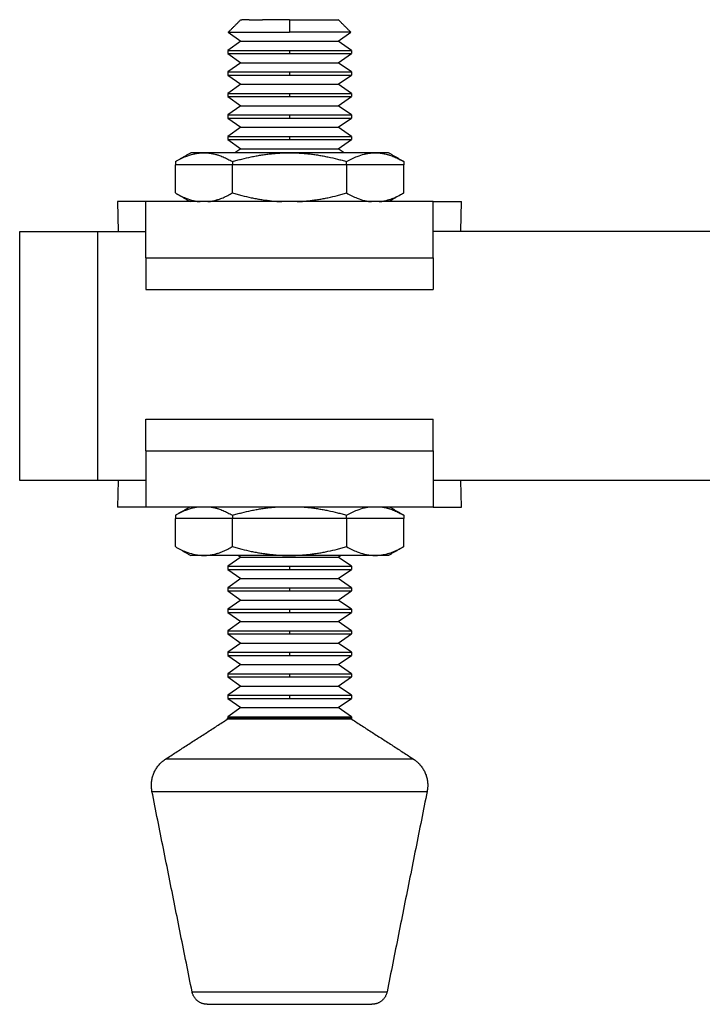
# Model space of a CAD drawing. Units: inches. Extents: x 38 to 318, y 32 to 350.
# Drawn here: x 118 to 162, y 32 to 95 of the extents above; entities that cross this region are included whole.
import ezdxf

# ---------------------------------------------------------------- set-up
doc = ezdxf.new("R2010")
doc.units = ezdxf.units.IN
doc.header["$MEASUREMENT"] = 0
doc.layers.add('Sheet_View_1_Drawing_1', color=7, linetype='Continuous')

msp = doc.modelspace()

# ---------------------------------------------------------------- linework, layer by layer
at = {"layer": 'Sheet_View_1_Drawing_1', "color": 178}
for p, q in [((132.337, 95.444), (132.397, 95.444)), ((132.575, 95.444), (132.397, 95.444)), ((132.864, 95.444), (132.575, 95.444)), ((132.864, 95.444), (133.727, 95.444)), ((134.268, 95.444), (133.727, 95.444)), ((134.855, 95.444), (134.268, 95.444)), ((135.466, 95.444), (134.855, 95.444)), ((135.466, 95.444), (135.466, 94.633)), ((135.466, 95.444), (136.076, 95.444)), ((136.076, 95.444), (136.663, 95.444)), ((136.663, 95.444), (137.204, 95.444)), ((137.204, 95.444), (138.068, 95.444)), ((138.068, 95.444), (138.357, 95.444)), ((138.357, 95.444), (138.535, 95.444)), ((138.535, 95.444), (138.595, 95.444)), ((131.525, 94.633), (135.466, 94.633)), ((131.525, 94.633), (132.337, 94.064)), ((139.407, 94.633), (135.466, 94.633)), ((138.595, 94.064), (139.407, 94.633)), ((132.337, 94.064), (131.497, 93.477)), ((132.337, 94.064), (138.595, 94.064)), ((139.435, 93.477), (138.595, 94.064)), ((131.497, 93.477), (135.466, 93.477)), ((131.497, 93.477), (131.497, 93.272)), ((131.497, 93.272), (132.337, 92.685)), ((131.497, 93.272), (135.466, 93.272)), ((135.466, 93.477), (139.435, 93.477)), ((135.466, 93.477), (135.466, 93.272)), ((135.466, 93.272), (139.435, 93.272)), ((138.595, 92.685), (139.435, 93.272)), ((139.435, 93.477), (139.435, 93.272)), ((132.337, 92.685), (131.497, 92.097)), ((132.337, 92.685), (138.595, 92.685)), ((139.435, 92.097), (138.595, 92.685)), ((131.497, 92.097), (135.466, 92.097)), ((131.497, 92.097), (131.497, 91.893)), ((131.497, 91.893), (132.337, 91.305)), ((131.497, 91.893), (135.466, 91.893)), ((135.466, 92.097), (139.435, 92.097)), ((135.466, 92.097), (135.466, 91.893)), ((135.466, 91.893), (139.435, 91.893)), ((138.595, 91.305), (139.435, 91.893)), ((139.435, 92.097), (139.435, 91.893)), ((132.337, 91.305), (131.497, 90.717)), ((132.337, 91.305), (138.595, 91.305)), ((139.435, 90.717), (138.595, 91.305)), ((131.497, 90.717), (135.466, 90.717)), ((131.497, 90.717), (131.497, 90.513)), ((131.497, 90.513), (132.337, 89.925)), ((131.497, 90.513), (135.466, 90.513)), ((135.466, 90.717), (139.435, 90.717)), ((135.466, 90.717), (135.466, 90.513)), ((135.466, 90.513), (139.435, 90.513)), ((138.595, 89.925), (139.435, 90.513)), ((139.435, 90.717), (139.435, 90.513)), ((132.337, 89.925), (131.497, 89.337)), ((132.337, 89.925), (138.595, 89.925)), ((139.435, 89.337), (138.595, 89.925)), ((131.497, 89.337), (135.466, 89.337)), ((131.497, 89.337), (131.497, 89.133)), ((131.497, 89.133), (132.337, 88.545)), ((131.497, 89.133), (135.466, 89.133)), ((135.466, 89.337), (139.435, 89.337)), ((135.466, 89.337), (135.466, 89.133)), ((135.466, 89.133), (139.435, 89.133)), ((138.595, 88.545), (139.435, 89.133)), ((139.435, 89.337), (139.435, 89.133)), ((132.337, 88.545), (131.497, 87.957)), ((132.337, 88.545), (138.595, 88.545)), ((139.435, 87.957), (138.595, 88.545)), ((131.497, 87.957), (135.466, 87.957)), ((131.497, 87.957), (131.497, 87.753)), ((135.466, 87.957), (139.435, 87.957)), ((135.466, 87.957), (135.466, 87.753)), ((139.435, 87.957), (139.435, 87.753)), ((131.497, 87.753), (132.337, 87.165)), ((131.497, 87.753), (135.466, 87.753)), ((135.466, 87.753), (139.435, 87.753)), ((138.595, 87.165), (139.435, 87.753)), ((129.599, 86.903), (129.116, 86.903)), ((129.967, 86.903), (129.599, 86.903)), ((130.976, 86.903), (129.967, 86.903)), ((132.291, 86.903), (130.976, 86.903)), ((132.337, 87.165), (131.962, 86.903)), ((133.036, 86.903), (132.291, 86.903)), ((132.337, 87.165), (138.595, 87.165)), ((135.466, 86.903), (133.036, 86.903)), ((137.896, 86.903), (135.466, 86.903)), ((138.641, 86.903), (137.896, 86.903)), ((138.97, 86.903), (138.595, 87.165)), ((139.956, 86.903), (138.641, 86.903)), ((140.965, 86.903), (139.956, 86.903)), ((141.332, 86.903), (140.965, 86.903)), ((141.816, 86.903), (141.332, 86.903)), ((128.134, 86.336), (128.134, 86.136)), ((131.8, 86.136), (128.134, 86.136)), ((128.134, 84.32), (128.134, 86.136)), ((131.8, 86.336), (131.8, 86.136)), ((139.132, 86.136), (131.8, 86.136)), ((131.8, 84.32), (131.8, 86.136)), ((139.132, 86.136), (139.132, 86.336)), ((139.132, 86.136), (139.132, 84.32)), ((142.798, 86.136), (139.132, 86.136)), ((142.798, 86.336), (142.798, 86.136)), ((142.798, 84.32), (142.798, 86.136)), ((126.236, 83.764), (124.426, 83.764)), ((124.426, 83.764), (124.466, 81.858)), ((126.236, 80.164), (126.236, 83.764)), ((144.696, 83.764), (126.236, 83.764)), ((144.696, 83.764), (146.506, 83.764)), ((144.696, 80.164), (144.696, 83.764)), ((146.466, 81.86), (146.506, 83.764)), ((123.137, 81.858), (126.236, 81.858)), ((123.137, 81.858), (123.139, 65.858)), ((144.696, 81.86), (169.648, 81.863)), ((126.236, 80.164), (126.236, 78.124)), ((126.236, 80.164), (144.696, 80.164)), ((144.696, 80.164), (144.696, 78.124)), ((126.236, 78.124), (144.696, 78.124)), ((126.236, 67.764), (126.236, 69.804)), ((126.236, 69.804), (144.696, 69.804)), ((144.696, 67.764), (144.696, 69.804)), ((126.236, 67.764), (126.236, 64.164)), ((126.236, 67.764), (144.696, 67.764)), ((144.696, 67.764), (144.696, 64.164)), ((123.139, 65.858), (118.139, 65.858)), ((126.236, 65.858), (123.139, 65.858)), ((124.461, 65.858), (124.426, 64.164)), ((167.139, 65.862), (144.696, 65.86)), ((146.506, 64.164), (146.471, 65.86)), ((126.236, 64.164), (124.426, 64.164)), ((144.696, 64.164), (126.236, 64.164)), ((136.395, 64.164), (136.4, 64.164)), ((144.696, 64.164), (146.506, 64.164)), ((128.134, 63.636), (128.134, 63.436)), ((131.8, 63.436), (128.134, 63.436)), ((128.134, 61.62), (128.134, 63.436)), ((131.8, 63.636), (131.8, 63.436)), ((139.132, 63.436), (131.8, 63.436)), ((131.8, 61.62), (131.8, 63.436)), ((139.132, 63.436), (139.132, 63.636)), ((139.132, 63.436), (139.132, 61.62)), ((142.798, 63.436), (139.132, 63.436)), ((142.798, 63.636), (142.798, 63.436)), ((142.798, 61.62), (142.798, 63.436)), ((129.599, 61.053), (129.116, 61.053)), ((129.967, 61.053), (129.599, 61.053)), ((130.976, 61.053), (129.967, 61.053)), ((132.291, 61.053), (130.976, 61.053)), ((132.337, 60.95), (131.497, 60.362)), ((132.189, 61.053), (132.337, 60.95)), ((133.036, 61.053), (132.291, 61.053)), ((132.337, 60.95), (138.595, 60.95)), ((135.466, 61.053), (133.036, 61.053)), ((137.896, 61.053), (135.466, 61.053)), ((138.641, 61.053), (137.896, 61.053)), ((138.595, 60.95), (138.743, 61.053)), ((139.435, 60.362), (138.595, 60.95)), ((139.956, 61.053), (138.641, 61.053)), ((140.965, 61.053), (139.956, 61.053)), ((141.332, 61.053), (140.965, 61.053)), ((141.816, 61.053), (141.332, 61.053)), ((131.497, 60.362), (135.466, 60.362)), ((131.497, 60.362), (131.497, 60.158)), ((131.497, 60.158), (132.337, 59.57)), ((131.497, 60.158), (135.466, 60.158)), ((135.466, 60.362), (139.435, 60.362)), ((135.466, 60.362), (135.466, 60.158)), ((135.466, 60.158), (139.435, 60.158)), ((138.595, 59.57), (139.435, 60.158)), ((139.435, 60.362), (139.435, 60.158)), ((132.337, 59.57), (131.497, 58.982)), ((132.337, 59.57), (138.595, 59.57)), ((139.435, 58.982), (138.595, 59.57)), ((131.497, 58.982), (135.466, 58.982)), ((131.497, 58.982), (131.497, 58.778)), ((131.497, 58.778), (132.337, 58.19)), ((131.497, 58.778), (135.466, 58.778)), ((135.466, 58.982), (139.435, 58.982)), ((135.466, 58.982), (135.466, 58.778)), ((135.466, 58.778), (139.435, 58.778)), ((138.595, 58.19), (139.435, 58.778)), ((139.435, 58.982), (139.435, 58.778)), ((132.337, 58.19), (131.497, 57.602)), ((132.337, 58.19), (138.595, 58.19)), ((139.435, 57.602), (138.595, 58.19)), ((131.497, 57.602), (135.466, 57.602)), ((131.497, 57.602), (131.497, 57.398)), ((135.466, 57.602), (139.435, 57.602)), ((135.466, 57.602), (135.466, 57.398)), ((139.435, 57.602), (139.435, 57.398)), ((131.497, 57.398), (132.337, 56.81)), ((131.497, 57.398), (135.466, 57.398)), ((135.466, 57.398), (139.435, 57.398)), ((138.595, 56.81), (139.435, 57.398)), ((132.337, 56.81), (131.497, 56.222)), ((132.337, 56.81), (138.595, 56.81)), ((139.435, 56.222), (138.595, 56.81)), ((131.497, 56.222), (135.466, 56.222)), ((131.497, 56.222), (131.497, 56.018)), ((131.497, 56.018), (132.337, 55.43)), ((131.497, 56.018), (135.466, 56.018)), ((135.466, 56.222), (139.435, 56.222)), ((135.466, 56.222), (135.466, 56.018)), ((135.466, 56.018), (139.435, 56.018)), ((138.595, 55.43), (139.435, 56.018)), ((139.435, 56.222), (139.435, 56.018)), ((132.337, 55.43), (131.497, 54.843)), ((132.337, 55.43), (138.595, 55.43)), ((139.435, 54.843), (138.595, 55.43)), ((131.497, 54.843), (135.466, 54.843)), ((131.497, 54.843), (131.497, 54.638)), ((131.497, 54.638), (132.337, 54.051)), ((131.497, 54.638), (135.466, 54.638)), ((135.466, 54.843), (139.435, 54.843)), ((135.466, 54.843), (135.466, 54.638)), ((135.466, 54.638), (139.435, 54.638)), ((138.595, 54.051), (139.435, 54.638)), ((139.435, 54.843), (139.435, 54.638)), ((132.337, 54.051), (131.497, 53.463)), ((132.337, 54.051), (138.595, 54.051)), ((139.435, 53.463), (138.595, 54.051)), ((131.497, 53.463), (135.466, 53.463)), ((131.497, 53.463), (131.497, 53.259)), ((131.497, 53.259), (132.337, 52.671)), ((131.497, 53.259), (135.466, 53.259)), ((135.466, 53.463), (139.435, 53.463)), ((135.466, 53.463), (135.466, 53.259)), ((135.466, 53.259), (139.435, 53.259)), ((138.595, 52.671), (139.435, 53.259)), ((139.435, 53.463), (139.435, 53.259)), ((132.337, 52.671), (131.497, 52.083)), ((132.337, 52.671), (138.595, 52.671)), ((139.435, 52.083), (138.595, 52.671)), ((131.497, 52.083), (135.466, 52.083)), ((131.497, 52.083), (131.497, 51.879)), ((131.497, 51.879), (132.337, 51.291)), ((131.497, 51.879), (135.466, 51.879)), ((135.466, 52.083), (139.435, 52.083)), ((135.466, 52.083), (135.466, 51.879)), ((135.466, 51.879), (139.435, 51.879)), ((138.595, 51.291), (139.435, 51.879)), ((139.435, 52.083), (139.435, 51.879)), ((132.337, 51.291), (131.497, 50.703)), ((132.337, 51.291), (138.595, 51.291)), ((139.435, 50.703), (138.595, 51.291)), ((131.466, 50.601), (139.466, 50.601)), ((131.466, 50.601), (131.466, 50.544)), ((131.497, 50.703), (135.466, 50.703)), ((131.497, 50.703), (131.497, 50.601)), ((135.466, 50.703), (135.466, 50.601)), ((135.466, 50.703), (139.435, 50.703)), ((139.435, 50.601), (135.466, 50.601)), ((139.435, 50.703), (139.435, 50.601)), ((139.466, 50.544), (139.466, 50.601)), ((139.466, 50.544), (131.466, 50.544)), ((143.425, 47.983), (127.507, 47.983)), ((126.632, 45.911), (144.299, 45.911)), ((129.205, 33.048), (141.727, 33.048)), ((130.186, 32.244), (140.746, 32.244))]:
    msp.add_line(p, q, dxfattribs=at)
for centre, radius, start, end in [((135.477, 95.032), 11.279, 265.22696, 267.43975), ((135.454, 95.034), 11.281, 272.56038, 274.81106)]:
    msp.add_arc(centre, radius, start, end, dxfattribs=at)
for points, start_tangent, end_tangent in [([(131.525, 94.633), (131.593, 94.7), (131.66, 94.768), (131.728, 94.835), (131.796, 94.903), (131.863, 94.971), (131.931, 95.038), (131.998, 95.106), (132.066, 95.174), (132.134, 95.241), (132.201, 95.309), (132.269, 95.376), (132.337, 95.444)], (0.707119, 0.707094), (0.707134, 0.707079)), ([(139.407, 94.633), (139.339, 94.7), (139.271, 94.768), (139.204, 94.835), (139.136, 94.903), (139.069, 94.971), (139.001, 95.038), (138.933, 95.106), (138.866, 95.174), (138.798, 95.241), (138.73, 95.309), (138.663, 95.376), (138.595, 95.444)], (-0.707119, 0.707094), (-0.707134, 0.707079)), ([(128.134, 86.336), (128.215, 86.383), (128.297, 86.43), (128.379, 86.478), (128.461, 86.525), (128.543, 86.572), (128.625, 86.62), (128.707, 86.667), (128.788, 86.714), (128.87, 86.761), (128.952, 86.809), (129.034, 86.856), (129.116, 86.903)], (0.866005, 0.500035), (0.865995, 0.500053)), ([(128.134, 86.336), (128.462, 86.512), (128.812, 86.668), (129.277, 86.818), (129.388, 86.843), (129.5, 86.864)], (0.874198, 0.485569), (0.984291, 0.176555)), ([(129.5, 86.864), (129.578, 86.876), (129.655, 86.886), (129.811, 86.899), (129.889, 86.902), (129.967, 86.903)], (0.987452, 0.157922), (0.999966, 0.008235)), ([(129.967, 86.903), (130.045, 86.902), (130.122, 86.899), (130.278, 86.886), (130.355, 86.876), (130.432, 86.864)], (0.999966, -0.008231), (0.98749, -0.157684)), ([(130.432, 86.864), (130.509, 86.85), (130.586, 86.834), (130.74, 86.796), (130.816, 86.774), (130.893, 86.75)], (0.98495, -0.172839), (0.953468, -0.301494)), ([(130.893, 86.75), (131.047, 86.697), (131.2, 86.636), (131.502, 86.497), (131.652, 86.418), (131.8, 86.336)], (0.947382, -0.320105), (0.869769, -0.49346)), ([(131.8, 86.336), (132.099, 86.42), (132.4, 86.498), (133.006, 86.638), (133.312, 86.698), (133.619, 86.751)], (0.96207, 0.272803), (0.986105, 0.166126)), ([(133.619, 86.751), (133.771, 86.775), (133.924, 86.797), (134.231, 86.834), (134.385, 86.85), (134.539, 86.864)], (0.987791, 0.155786), (0.996208, 0.087008)), ([(134.539, 86.864), (134.693, 86.876), (134.847, 86.886), (135.157, 86.899), (135.311, 86.902), (135.466, 86.903)], (0.996858, 0.079203), (0.999992, 0.004086)), ([(135.466, 86.903), (135.622, 86.902), (135.778, 86.899), (136.09, 86.885), (136.245, 86.876), (136.4, 86.864)], (0.999991, -0.004124), (0.996808, -0.079835)), ([(136.4, 86.864), (136.555, 86.85), (136.71, 86.833), (137.019, 86.795), (137.173, 86.773), (137.327, 86.749)], (0.996149, -0.08768), (0.987627, -0.156822)), ([(137.327, 86.749), (137.631, 86.696), (137.934, 86.636), (138.536, 86.497), (138.835, 86.419), (139.132, 86.336)], (0.985938, -0.167112), (0.962061, -0.272834)), ([(139.132, 86.336), (139.462, 86.513), (139.811, 86.668), (140.275, 86.818), (140.386, 86.843), (140.499, 86.864)], (0.874195, 0.485574), (0.9843, 0.176506)), ([(140.499, 86.864), (140.576, 86.876), (140.654, 86.886), (140.809, 86.899), (140.887, 86.902), (140.965, 86.903)], (0.987452, 0.157922), (0.999966, 0.008235)), ([(140.965, 86.903), (141.043, 86.902), (141.121, 86.899), (141.276, 86.886), (141.354, 86.876), (141.431, 86.864)], (0.999966, -0.008231), (0.98749, -0.157684)), ([(141.431, 86.864), (141.508, 86.85), (141.585, 86.834), (141.738, 86.796), (141.815, 86.774), (141.891, 86.75)], (0.98495, -0.172839), (0.953468, -0.301494)), ([(142.798, 86.336), (142.716, 86.383), (142.634, 86.43), (142.553, 86.478), (142.471, 86.525), (142.389, 86.572), (142.307, 86.62), (142.225, 86.667), (142.143, 86.714), (142.061, 86.761), (141.98, 86.809), (141.898, 86.856), (141.816, 86.903)], (-0.866005, 0.500035), (-0.866005, 0.500036)), ([(141.891, 86.75), (142.046, 86.697), (142.198, 86.636), (142.5, 86.497), (142.651, 86.418), (142.798, 86.336)], (0.947382, -0.320106), (0.869768, -0.49346)), ([(128.134, 84.32), (128.462, 84.144), (128.812, 83.988), (129.277, 83.839), (129.388, 83.814), (129.5, 83.792)], (0.874198, -0.485569), (0.984291, -0.176555)), ([(128.134, 84.32), (128.221, 84.27), (128.309, 84.219), (128.396, 84.169), (128.484, 84.118), (128.571, 84.067), (128.659, 84.017), (128.747, 83.966), (128.834, 83.916), (128.922, 83.865), (129.009, 83.815), (129.097, 83.764)], (0.866027, -0.499997), (0.866027, -0.499997)), ([(130.893, 83.906), (131.047, 83.96), (131.2, 84.02), (131.502, 84.159), (131.652, 84.238), (131.8, 84.32)], (0.947382, 0.320105), (0.869769, 0.49346)), ([(131.8, 84.32), (132.099, 84.237), (132.4, 84.158), (133.006, 84.019), (133.312, 83.958), (133.619, 83.905)], (0.96207, -0.272803), (0.986105, -0.166126)), ([(137.327, 83.907), (137.631, 83.96), (137.934, 84.02), (138.536, 84.159), (138.835, 84.237), (139.132, 84.32)], (0.985938, 0.167112), (0.962061, 0.272834)), ([(139.132, 84.32), (139.462, 84.143), (139.811, 83.988), (140.275, 83.839), (140.386, 83.814), (140.499, 83.792)], (0.874195, -0.485574), (0.9843, -0.176506)), ([(142.798, 84.32), (142.711, 84.27), (142.623, 84.219), (142.535, 84.169), (142.448, 84.118), (142.36, 84.067), (142.273, 84.017), (142.185, 83.966), (142.098, 83.916), (142.01, 83.865), (141.922, 83.815), (141.835, 83.764)], (-0.866027, -0.499997), (-0.866027, -0.499997)), ([(141.891, 83.906), (142.046, 83.96), (142.198, 84.02), (142.5, 84.159), (142.651, 84.238), (142.798, 84.32)], (0.947382, 0.320106), (0.869768, 0.49346)), ([(129.5, 83.792), (129.522, 83.789), (129.544, 83.785), (129.566, 83.782), (129.588, 83.779), (129.61, 83.776), (129.633, 83.773), (129.655, 83.771), (129.677, 83.768), (129.699, 83.766), (129.721, 83.764)], (0.986174, -0.165713), (0.996039, -0.088921)), ([(130.213, 83.764), (130.235, 83.766), (130.257, 83.768), (130.279, 83.771), (130.301, 83.773), (130.323, 83.776), (130.345, 83.779), (130.366, 83.782), (130.388, 83.785), (130.41, 83.789), (130.432, 83.792)], (0.996023, 0.089093), (0.986217, 0.165455)), ([(130.432, 83.792), (130.509, 83.806), (130.586, 83.822), (130.74, 83.86), (130.816, 83.882), (130.893, 83.906)], (0.98495, 0.172839), (0.953468, 0.301494)), ([(133.619, 83.905), (133.771, 83.881), (133.924, 83.86), (134.231, 83.822), (134.385, 83.806), (134.539, 83.792)], (0.987791, -0.155786), (0.996208, -0.087008)), ([(136.4, 83.793), (136.555, 83.807), (136.71, 83.823), (137.019, 83.861), (137.173, 83.883), (137.327, 83.907)], (0.996149, 0.08768), (0.987627, 0.156822)), ([(140.499, 83.792), (140.521, 83.789), (140.543, 83.785), (140.565, 83.782), (140.587, 83.779), (140.609, 83.776), (140.631, 83.773), (140.653, 83.771), (140.675, 83.768), (140.697, 83.766), (140.719, 83.764)], (0.986174, -0.165712), (0.996038, -0.088924)), ([(141.211, 83.764), (141.233, 83.766), (141.255, 83.768), (141.277, 83.771), (141.299, 83.773), (141.321, 83.776), (141.343, 83.779), (141.365, 83.782), (141.387, 83.785), (141.409, 83.789), (141.431, 83.792)], (0.996032, 0.089001), (0.986217, 0.165456)), ([(141.431, 83.792), (141.508, 83.806), (141.585, 83.822), (141.738, 83.86), (141.815, 83.882), (141.891, 83.906)], (0.98495, 0.172839), (0.953468, 0.301494)), ([(118.137, 81.858), (118.14, 81.858), (118.157, 81.858), (118.173, 81.858), (118.198, 81.858), (118.261, 81.858), (118.319, 81.858), (118.483, 81.858), (118.547, 81.858), (119.066, 81.858), (119.516, 81.858), (120.277, 81.858), (120.793, 81.858), (121.743, 81.858), (122.498, 81.858), (123.137, 81.858)], (1, -0.000312), (1, 0.000101)), ([(118.139, 65.858), (118.138, 68.143), (118.138, 70.429), (118.138, 72.715), (118.138, 75.001), (118.138, 77.286), (118.137, 79.572), (118.137, 81.858)], (-0.000092, 1), (-0.000093, 1)), ([(128.134, 63.636), (128.462, 63.812), (128.812, 63.968), (129.277, 64.118), (129.388, 64.143), (129.5, 64.164)], (0.874198, 0.485569), (0.984291, 0.176555)), ([(128.134, 63.636), (128.217, 63.684), (128.3, 63.732), (128.383, 63.78), (128.466, 63.828), (128.549, 63.876), (128.632, 63.924), (128.716, 63.972), (128.799, 64.02), (128.882, 64.068), (128.965, 64.116), (129.048, 64.164)], (0.865998, 0.500047), (0.866058, 0.499944)), ([(130.432, 64.164), (130.509, 64.15), (130.586, 64.134), (130.74, 64.096), (130.816, 64.074), (130.893, 64.05)], (0.98495, -0.172839), (0.953468, -0.301494)), ([(130.893, 64.05), (131.047, 63.997), (131.2, 63.936), (131.502, 63.797), (131.652, 63.718), (131.8, 63.636)], (0.947382, -0.320105), (0.869769, -0.49346)), ([(131.8, 63.636), (132.099, 63.72), (132.4, 63.798), (133.006, 63.938), (133.312, 63.998), (133.619, 64.051)], (0.96207, 0.272803), (0.986105, 0.166126)), ([(133.619, 64.051), (133.771, 64.075), (133.924, 64.097), (134.23, 64.134), (134.383, 64.15), (134.537, 64.164)], (0.98779, 0.155792), (0.996195, 0.087152)), ([(136.4, 64.164), (136.555, 64.15), (136.71, 64.133), (137.019, 64.095), (137.173, 64.073), (137.327, 64.049)], (0.996149, -0.08768), (0.987627, -0.156822)), ([(137.327, 64.049), (137.631, 63.996), (137.934, 63.936), (138.536, 63.797), (138.835, 63.719), (139.132, 63.636)], (0.985938, -0.167112), (0.962061, -0.272834)), ([(139.132, 63.636), (139.462, 63.813), (139.811, 63.968), (140.275, 64.118), (140.386, 64.143), (140.499, 64.164)], (0.874195, 0.485574), (0.9843, 0.176506)), ([(141.431, 64.164), (141.508, 64.15), (141.585, 64.134), (141.738, 64.096), (141.815, 64.074), (141.891, 64.05)], (0.98495, -0.172839), (0.953468, -0.301494)), ([(142.798, 63.636), (142.715, 63.684), (142.632, 63.732), (142.549, 63.78), (142.466, 63.828), (142.382, 63.876), (142.299, 63.924), (142.216, 63.972), (142.133, 64.02), (142.05, 64.068), (141.967, 64.116), (141.883, 64.164)], (-0.865998, 0.500047), (-0.866058, 0.499944)), ([(141.891, 64.05), (142.046, 63.997), (142.198, 63.936), (142.5, 63.797), (142.651, 63.718), (142.798, 63.636)], (0.947382, -0.320106), (0.869768, -0.49346)), ([(128.134, 61.62), (128.462, 61.444), (128.812, 61.288), (129.277, 61.139), (129.388, 61.114), (129.5, 61.092)], (0.874198, -0.485569), (0.984291, -0.176555)), ([(128.134, 61.62), (128.215, 61.573), (128.297, 61.526), (128.379, 61.478), (128.461, 61.431), (128.543, 61.384), (128.625, 61.337), (128.707, 61.289), (128.788, 61.242), (128.87, 61.195), (128.952, 61.148), (129.034, 61.1), (129.116, 61.053)], (0.866018, -0.500013), (0.866007, -0.500031)), ([(130.893, 61.206), (131.047, 61.26), (131.2, 61.32), (131.502, 61.459), (131.652, 61.538), (131.8, 61.62)], (0.947382, 0.320105), (0.869769, 0.49346)), ([(131.8, 61.62), (132.099, 61.537), (132.4, 61.458), (133.006, 61.319), (133.312, 61.258), (133.619, 61.205)], (0.96207, -0.272803), (0.986105, -0.166126)), ([(137.327, 61.207), (137.631, 61.26), (137.934, 61.32), (138.536, 61.459), (138.835, 61.537), (139.132, 61.62)], (0.985938, 0.167112), (0.962061, 0.272834)), ([(139.132, 61.62), (139.462, 61.443), (139.811, 61.288), (140.275, 61.139), (140.386, 61.114), (140.499, 61.092)], (0.874195, -0.485574), (0.9843, -0.176506)), ([(142.798, 61.62), (142.716, 61.573), (142.634, 61.526), (142.553, 61.478), (142.471, 61.431), (142.389, 61.384), (142.307, 61.337), (142.225, 61.289), (142.143, 61.242), (142.061, 61.195), (141.98, 61.148), (141.898, 61.1), (141.816, 61.053)], (-0.866018, -0.500013), (-0.866018, -0.500014)), ([(141.891, 61.206), (142.046, 61.26), (142.198, 61.32), (142.5, 61.459), (142.651, 61.538), (142.798, 61.62)], (0.947382, 0.320106), (0.869768, 0.49346)), ([(129.5, 61.092), (129.578, 61.081), (129.655, 61.071), (129.811, 61.058), (129.889, 61.054), (129.967, 61.053)], (0.987452, -0.157922), (0.999966, -0.008235)), ([(129.967, 61.053), (130.045, 61.054), (130.122, 61.058), (130.278, 61.071), (130.355, 61.08), (130.432, 61.092)], (0.999966, 0.008231), (0.98749, 0.157684)), ([(130.432, 61.092), (130.509, 61.106), (130.586, 61.122), (130.74, 61.16), (130.816, 61.182), (130.893, 61.206)], (0.98495, 0.172839), (0.953468, 0.301494)), ([(133.619, 61.205), (133.771, 61.181), (133.924, 61.16), (134.231, 61.122), (134.385, 61.106), (134.539, 61.092)], (0.987791, -0.155786), (0.996208, -0.087008)), ([(134.539, 61.092), (134.693, 61.08), (134.847, 61.07), (135.157, 61.057), (135.311, 61.054), (135.466, 61.053)], (0.996858, -0.079203), (0.999992, -0.004086)), ([(135.466, 61.053), (135.622, 61.054), (135.778, 61.058), (136.09, 61.071), (136.245, 61.081), (136.4, 61.093)], (0.999991, 0.004124), (0.996808, 0.079835)), ([(136.4, 61.093), (136.555, 61.107), (136.71, 61.123), (137.019, 61.161), (137.173, 61.183), (137.327, 61.207)], (0.996149, 0.08768), (0.987627, 0.156822)), ([(140.499, 61.092), (140.576, 61.081), (140.654, 61.071), (140.809, 61.058), (140.887, 61.054), (140.965, 61.053)], (0.987452, -0.157922), (0.999966, -0.008235)), ([(140.965, 61.053), (141.043, 61.054), (141.121, 61.058), (141.276, 61.071), (141.354, 61.08), (141.431, 61.092)], (0.999966, 0.008231), (0.98749, 0.157684)), ([(141.431, 61.092), (141.508, 61.106), (141.585, 61.122), (141.738, 61.16), (141.815, 61.182), (141.891, 61.206)], (0.98495, 0.172839), (0.953468, 0.301494)), ([(131.497, 50.601), (131.557, 50.601), (132.158, 50.601), (132.759, 50.601), (133.155, 50.601), (133.481, 50.601), (133.855, 50.601), (134.266, 50.601), (134.677, 50.601), (135.072, 50.601), (135.466, 50.601)], (-1, 0), (1, 0)), ([(127.507, 47.983), (128.167, 48.409), (128.827, 48.836), (129.486, 49.263), (130.146, 49.69), (130.806, 50.117), (131.466, 50.544)], (0.83957, 0.543252), (0.83957, 0.543252)), ([(139.466, 50.544), (140.126, 50.117), (140.785, 49.69), (141.445, 49.263), (142.105, 48.836), (142.765, 48.409), (143.425, 47.983)], (0.83957, -0.543252), (0.83957, -0.543252)), ([(126.632, 45.911), (126.613, 46.029), (126.6, 46.15), (126.594, 46.273), (126.596, 46.397), (126.606, 46.523), (126.624, 46.649), (126.65, 46.775), (126.684, 46.899), (126.727, 47.021), (126.777, 47.141), (126.835, 47.256), (126.9, 47.368), (126.972, 47.474), (127.05, 47.575), (127.133, 47.67), (127.221, 47.758), (127.313, 47.84), (127.409, 47.915), (127.507, 47.983)], (-0.179146, 0.983823), (0.830069, 0.557661)), ([(143.425, 47.983), (143.523, 47.915), (143.618, 47.84), (143.711, 47.758), (143.799, 47.67), (143.882, 47.575), (143.96, 47.474), (144.031, 47.368), (144.097, 47.256), (144.154, 47.141), (144.205, 47.021), (144.247, 46.899), (144.282, 46.775), (144.308, 46.649), (144.326, 46.523), (144.336, 46.397), (144.338, 46.273), (144.332, 46.15), (144.319, 46.029), (144.299, 45.911)], (0.830068, -0.557661), (-0.179146, -0.983823)), ([(129.205, 33.048), (128.838, 34.886), (128.47, 36.723), (128.103, 38.561), (127.735, 40.398), (127.367, 42.236), (127, 44.074), (126.632, 45.911)], (-0.196116, 0.980581), (-0.196115, 0.980581)), ([(144.299, 45.911), (143.932, 44.074), (143.564, 42.236), (143.197, 40.398), (142.829, 38.561), (142.462, 36.723), (142.094, 34.886), (141.727, 33.048)], (-0.196115, -0.980581), (-0.196116, -0.980581)), ([(130.186, 32.244), (130.118, 32.246), (130.05, 32.253), (129.98, 32.265), (129.911, 32.283), (129.842, 32.305), (129.774, 32.333), (129.707, 32.366), (129.643, 32.404), (129.581, 32.447), (129.523, 32.495), (129.469, 32.547), (129.419, 32.603), (129.373, 32.661), (129.332, 32.723), (129.297, 32.786), (129.266, 32.851), (129.241, 32.916), (129.221, 32.982), (129.205, 33.048)], (-0.999809, 0.019565), (-0.215241, 0.976561)), ([(141.727, 33.048), (141.711, 32.982), (141.691, 32.916), (141.665, 32.851), (141.635, 32.786), (141.599, 32.723), (141.559, 32.661), (141.513, 32.603), (141.463, 32.547), (141.409, 32.495), (141.351, 32.447), (141.289, 32.404), (141.225, 32.366), (141.158, 32.333), (141.09, 32.305), (141.021, 32.283), (140.951, 32.265), (140.882, 32.253), (140.814, 32.246), (140.746, 32.244)], (-0.215241, -0.976561), (-0.999809, -0.019565))]:
    msp.add_spline(points, degree=3, dxfattribs=dict(at, start_tangent=start_tangent, end_tangent=end_tangent))

doc.saveas('drawing.dxf')
